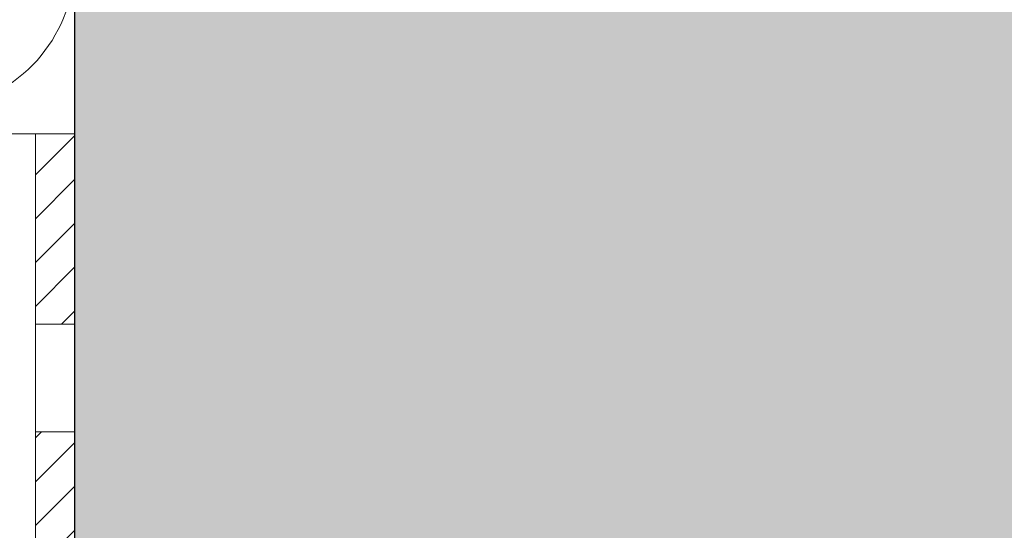
# Model space of a CAD drawing. Units: millimetres. Extents: x -2265 to 1642, y 1000 to 3658.
# Drawn here: x -1072 to -971, y 1877 to 1929 of the extents above; entities that cross this region are included whole.
import ezdxf

# ---------------------------------------------------------------- set-up
doc = ezdxf.new("R2010")
doc.units = ezdxf.units.MM
doc.layers.add('70%', color=7, linetype='Continuous', transparency=0.7)
doc.layers.add('90%', color=7, linetype='Continuous', transparency=0.9)
for name, color, linetype, lineweight in [('Bemaßung', 250, 'Continuous', 13), ('Breite Volllinie', 7, 'Continuous', 30), ('Schmale Volllinie', 7, 'Continuous', 13), ('Schmale Volllinie_Grau', 252, 'Continuous', 13)]:
    doc.layers.add(name, color=color, linetype=linetype, lineweight=lineweight)

# ---------------------------------------------------------------- blocks, each defined once
blk = doc.blocks.new('BB_FOX-HT_220_L_11_mit_Dübel Gleitpunkt')
at = {"layer": '70%', "transparency": 33554687}
h = blk.add_hatch(dxfattribs=at)
h.set_pattern_fill('LINE', color=256, angle=45)
h.set_pattern_definition([(45, (-6275.113, -2932.2986), (-2.245064, 2.245064), [])])
h.paths.add_polyline_path([(5.76, -19.5), (9.76, -19.5), (9.76, 0), (5.76, 0)])
h.paths.add_polyline_path([(5.76, -150), (9.76, -150), (9.76, -130.5), (5.76, -130.5)])
h.paths.add_polyline_path([(6.04, -68.64), (6.34, -69.5), (9.76, -69.5), (9.76, -30.5), (5.76, -30.5), (5.76, -66.17), (5.96, -66.36)])
h.paths.add_polyline_path([(6.34, -80.5), (6.04, -81.36), (5.96, -83.64), (5.76, -83.83), (5.76, -119.5), (9.76, -119.5), (9.76, -80.5)])
at = {"layer": 'Schmale Volllinie'}
for p, q in [((9.76, 0), (0, 0)), ((5.76, -66.17), (5.76, 0)), ((9.76, 0), (9.76, -70.1)), ((5.76, -19.5), (9.76, -19.5)), ((5.76, -30.5), (9.76, -30.5))]:
    blk.add_line(p, q, dxfattribs=at)
blk = doc.blocks.new('FOX-VT 220 L11_Ansicht Gleitpunkt')
at = {"layer": 'Bemaßung'}
blk.add_blockref('BB_FOX-HT_220_L_11_mit_Dübel Gleitpunkt', (-464.28, 3264.95), dxfattribs=at)

msp = doc.modelspace()

# ---------------------------------------------------------------- hatches: boundary and pattern name
at = {"layer": '90%'}
h = msp.add_hatch(color=256, dxfattribs=at)
h.dxf.hatch_style = 1
h.paths.add_polyline_path([(-1066.37, 1563.27), (-941.37, 1563.27), (-941.37, 2026), (-1066.37, 2026)])

# ---------------------------------------------------------------- linework, layer by layer
at = {"layer": 'Breite Volllinie'}
msp.add_line((-1066.37, 2026), (-1066.37, 1563.27), dxfattribs=at)
at = {"layer": 'Schmale Volllinie_Grau'}
msp.add_arc((-1081.37, 1934.98), 15, 290.4549, 90, dxfattribs=at)

# ---------------------------------------------------------------- block references
msp.add_blockref('FOX-VT 220 L11_Ansicht Gleitpunkt', (-611.85, -1347.52))

doc.saveas('drawing.dxf')
